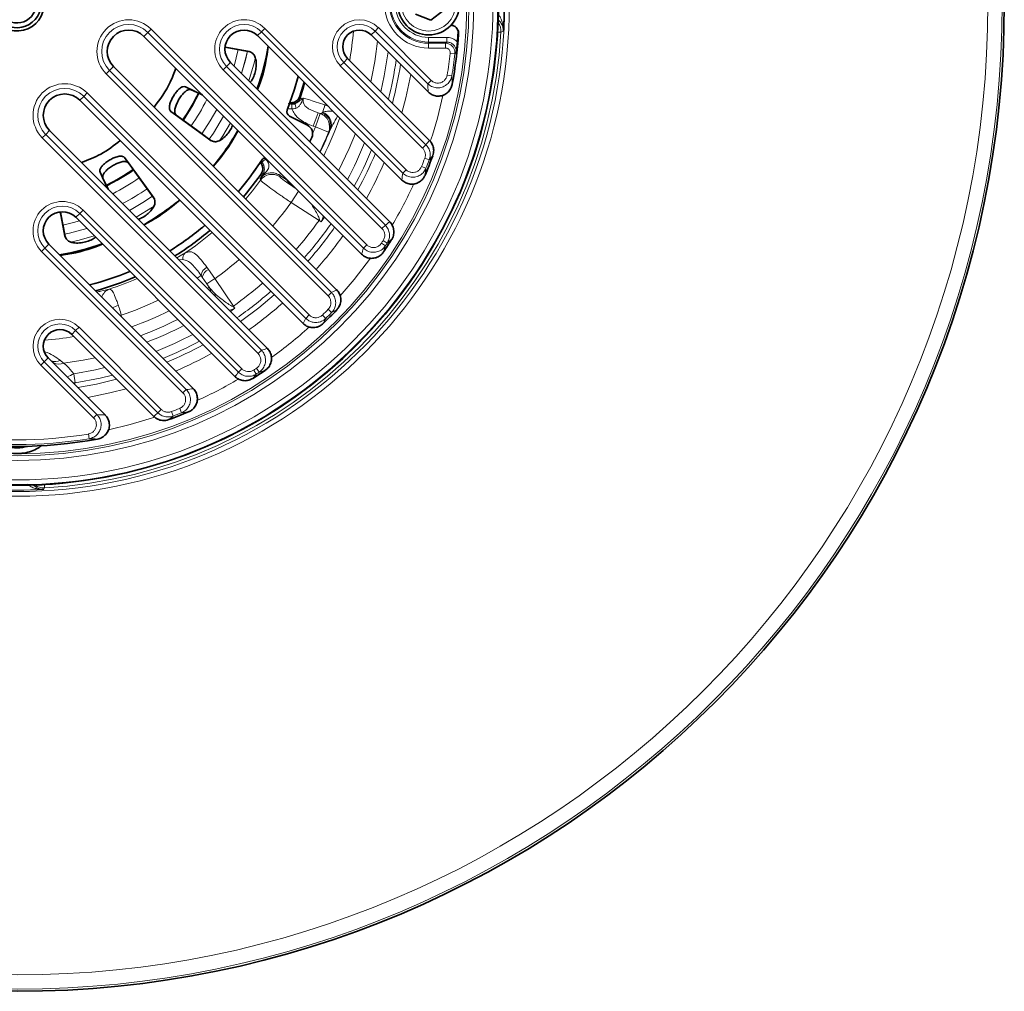
# Model space of a CAD drawing. Units: millimetres. Extents: x 36388 to 42163, y -3953 to 7468.
# Drawn here: x 41160 to 41367, y 5017 to 5221 of the extents above; entities that cross this region are included whole.
import ezdxf

# ---------------------------------------------------------------- set-up
doc = ezdxf.new("R2010")
doc.units = ezdxf.units.MM
doc.header["$MEASUREMENT"] = 0
doc.layers.add('5934.10.02', color=7, linetype='Continuous')

# ---------------------------------------------------------------- blocks, each defined once
blk = doc.blocks.new('1041060-M_003-TOP VIEW')
at = {"layer": '5934.10.02', "linetype": 'Continuous', "lineweight": 35}
for p, q in [((437.23, 237.64), (434.02, 238.94)), ((439.96, 239.77), (437.23, 237.64)), ((441.45, 236.57), (441.44, 236.57)), ((422.65, 188.47), (376.87, 234.25)), ((431.11, 204.06), (400.77, 234.4)), ((436.65, 222.56), (424.66, 234.55)), ((370.51, 227.89), (417.41, 180.98)), ((395.11, 228.74), (428.56, 195.29)), ((419.71, 229.6), (436.92, 212.39)), ((389.13, 221.99), (385.62, 223.64)), ((409.66, 221.65), (410.55, 224.62)), ((441.7, 224.16), (441.71, 224.21)), ((389.18, 221.94), (386.84, 223.04)), ((436.65, 222.56), (436.65, 222.56)), ((363.44, 220.82), (410.34, 173.91)), ((407.51, 217.51), (411.27, 215.59)), ((402.85, 168.67), (357.07, 214.46)), ((391, 212.33), (391.52, 212.16)), ((436.94, 212.37), (436.92, 212.39)), ((437.61, 209.18), (437.63, 209.22)), ((435.99, 205.03), (436, 205.08)), ((431.11, 204.06), (431.11, 204.06)), ((362.58, 196.22), (396.03, 162.77)), ((428.57, 195.28), (428.56, 195.29)), ((387.27, 160.22), (356.92, 190.56)), ((360.28, 192.23), (360.54, 191.75)), ((428.96, 191.53), (428.98, 191.56)), ((422.66, 188.47), (422.65, 188.47)), ((427.26, 188.92), (427.28, 188.96)), ((417.42, 180.98), (417.41, 180.98)), ((417.43, 176.75), (417.45, 176.78)), ((410.35, 173.91), (410.34, 173.91)), ((414.57, 173.9), (414.54, 173.87)), ((361.73, 171.61), (378.94, 154.41)), ((402.86, 168.67), (402.85, 168.67)), ((368.76, 154.68), (356.78, 166.66)), ((402.4, 164.07), (402.37, 164.05)), ((396.04, 162.76), (396.03, 162.77)), ((399.8, 162.37), (399.76, 162.35)), ((387.27, 160.22), (387.27, 160.22)), ((386.29, 155.34), (386.25, 155.32)), ((368.77, 154.67), (368.76, 154.68)), ((378.95, 154.39), (378.94, 154.41)), ((382.15, 153.71), (382.11, 153.7)), ((367.17, 149.62), (367.12, 149.61))]:
    blk.add_line(p, q, dxfattribs=at)
at = {"layer": '5934.10.02', "linetype": 'Continuous', "lineweight": 18}
for p, q in [((426.19, 236.08), (425.49, 235.37)), ((426.19, 236.08), (437.26, 225)), ((441.69, 236.55), (441.7, 236.86)), ((377.7, 235.08), (376.87, 234.25)), ((377.7, 235.08), (378.4, 235.78)), ((423.04, 189.74), (377.7, 235.08)), ((378.4, 235.78), (423.74, 190.44)), ((401.59, 235.23), (400.77, 234.4)), ((402.29, 235.93), (401.59, 235.23)), ((431.29, 205.52), (401.59, 235.23)), ((402.29, 235.93), (432, 206.23)), ((425.49, 235.37), (424.66, 234.55)), ((436.56, 224.3), (425.49, 235.37)), ((436.75, 233.04), (436.75, 234.04)), ((436.75, 234.04), (440.56, 234.04)), ((440.56, 233.04), (440.56, 234.04)), ((443.04, 234.81), (442.95, 234.97)), ((451.95, 235.11), (451.25, 235.15)), ((436.75, 233.04), (436.75, 232.79)), ((440.56, 233.04), (436.75, 233.04)), ((436.75, 231.79), (436.75, 232.79)), ((436.75, 232.79), (440.28, 232.79)), ((440.28, 231.79), (440.28, 232.79)), ((395.88, 227.98), (396.74, 231.47)), ((440.28, 231.79), (436.75, 231.79)), ((441.28, 230.68), (442.27, 230.57)), ((369.68, 227.06), (370.51, 227.89)), ((393.58, 227.22), (394.28, 227.92)), ((394.28, 227.92), (395.11, 228.74)), ((394.28, 227.92), (427.65, 194.56)), ((418.18, 228.07), (418.89, 228.77)), ((435.48, 210.77), (418.18, 228.07)), ((418.89, 228.77), (419.71, 229.6)), ((418.89, 228.77), (436.19, 211.47)), ((369.68, 227.06), (368.98, 226.36)), ((415.63, 179.71), (368.98, 226.36)), ((369.68, 227.06), (416.33, 180.41)), ((426.94, 193.85), (393.58, 227.22)), ((440.64, 226.11), (441.62, 225.94)), ((385.62, 223.64), (386.84, 223.04)), ((437.26, 225), (436.56, 224.3)), ((364.26, 221.64), (363.44, 220.82)), ((364.26, 221.64), (364.96, 222.35)), ((410.91, 174.99), (364.26, 221.64)), ((364.96, 222.35), (411.62, 175.7)), ((409.66, 221.65), (409.8, 221.35)), ((407.96, 220), (407.99, 219)), ((414.96, 219.81), (415.06, 220.11)), ((382.57, 218.48), (383.69, 217.7)), ((412.48, 215.39), (413.51, 218.21)), ((412.94, 215.23), (413.96, 218.04)), ((413.97, 218.05), (413.51, 218.21)), ((413.51, 218.21), (413.96, 218.04)), ((413.96, 218.04), (413.97, 218.05)), ((414.34, 218.17), (414.51, 218.33)), ((412.94, 215.23), (412.48, 215.39)), ((356.25, 213.63), (355.54, 212.93)), ((356.25, 213.63), (357.07, 214.46)), ((356.25, 213.63), (401.59, 168.29)), ((415.71, 214.09), (412.94, 215.23)), ((415.72, 214.09), (415.71, 214.09)), ((416.31, 215.11), (416.06, 214.62)), ((400.88, 167.59), (355.54, 212.93)), ((435.48, 210.77), (436.19, 211.47)), ((372.85, 208.76), (373.63, 207.64)), ((401.72, 207.8), (401.49, 208)), ((401.72, 207.8), (402.48, 208.44)), ((402.23, 208.66), (402.48, 208.44)), ((402.48, 208.44), (402.66, 208.47)), ((435.94, 208.64), (436.87, 208.29)), ((367.69, 205.71), (368.29, 204.48)), ((405.38, 205.09), (405.64, 205.49)), ((405.38, 205.09), (405.44, 204.77)), ((406.99, 204.05), (405.38, 205.09)), ((432, 206.23), (431.29, 205.52)), ((435.26, 206.91), (436.19, 206.53)), ((401.39, 204.01), (401.32, 204.33)), ((406.99, 204.05), (407.02, 204.1)), ((407.03, 203.88), (406.99, 204.05)), ((407.2, 203.93), (406.99, 204.05)), ((407.49, 203.64), (407.03, 203.88)), ((407.86, 199.33), (409.41, 201.72)), ((408.5, 202.62), (408.24, 202.82)), ((408.38, 202.74), (408.24, 202.82)), ((413.72, 195.53), (407.86, 199.33)), ((363.41, 197.04), (362.58, 196.22)), ((363.41, 197.04), (364.11, 197.75)), ((396.77, 163.68), (363.41, 197.04)), ((364.11, 197.75), (397.47, 164.38)), ((413.72, 195.53), (413.74, 195.57)), ((414.19, 195.3), (413.74, 195.57)), ((414.16, 195.26), (413.74, 195.57)), ((414.87, 196.26), (414.16, 195.26)), ((414.19, 195.3), (414.16, 195.26)), ((426.94, 193.85), (427.65, 194.56)), ((356.1, 189.73), (356.92, 190.56)), ((423.04, 189.74), (423.74, 190.44)), ((426.82, 190.77), (427.66, 190.22)), ((427.2, 191.35), (428.04, 190.81)), ((356.1, 189.73), (355.4, 189.03)), ((385.1, 159.33), (355.4, 189.03)), ((356.1, 189.73), (385.8, 160.03)), ((385.06, 187.34), (384.2, 187.32)), ((390.14, 185.72), (390.47, 185.25)), ((390.47, 185.25), (391.81, 183.33)), ((388.08, 183.45), (388.91, 184.01)), ((389.16, 183.66), (388.91, 184.01)), ((390.15, 182.21), (389.16, 183.66)), ((389.16, 183.66), (390.61, 181.51)), ((390.15, 182.21), (391.81, 183.33)), ((390.73, 181.36), (390.15, 182.21)), ((391.81, 183.33), (395.71, 177.55)), ((390.25, 181.27), (390.61, 181.51)), ((390.61, 181.51), (390.73, 181.36)), ((390.73, 181.36), (391.78, 180.19)), ((416.33, 180.41), (415.63, 179.71)), ((396, 177.11), (395.07, 176.46)), ((395.69, 177.53), (395.71, 177.55)), ((416.35, 176.2), (415.64, 176.9)), ((372.14, 175.66), (371.87, 175.61)), ((372.14, 175.66), (372.18, 175.3)), ((410.91, 174.99), (411.62, 175.7)), ((415.13, 174.98), (414.43, 175.69)), ((362.55, 172.44), (361.73, 171.61)), ((362.55, 172.44), (363.26, 173.14)), ((379.85, 155.14), (362.55, 172.44)), ((363.26, 173.14), (380.56, 155.84)), ((401.59, 168.29), (400.88, 167.59)), ((355.95, 165.84), (355.25, 165.14)), ((355.95, 165.84), (356.78, 166.66)), ((355.95, 165.84), (367.02, 154.77)), ((357.92, 165.61), (357.36, 166.1)), ((358.22, 165.23), (357.92, 165.61)), ((359.33, 166.2), (360.02, 165.57)), ((366.32, 154.06), (355.25, 165.14)), ((396.77, 163.68), (397.47, 164.38)), ((400.52, 163.28), (399.97, 164.12)), ((401.11, 163.67), (400.56, 164.5)), ((362.17, 163.34), (362.46, 161.44)), ((362.46, 161.44), (362.26, 161.18)), ((385.8, 160.03), (385.1, 159.33)), ((379.85, 155.14), (380.56, 155.84)), ((383.04, 154.45), (382.68, 155.39)), ((384.79, 155.14), (384.42, 156.07)), ((367.02, 154.77), (366.32, 154.06)), ((365.38, 149.7), (365.22, 150.69)), ((355.97, 140.06), (356.01, 139.37))]:
    blk.add_line(p, q, dxfattribs=at)
at = {"layer": '5934.10.02', "linetype": 'Continuous', "lineweight": 35, "flags": 128}
for points in [[(442.84, 235.67), (442.82, 235.71), (442.74, 235.84)], [(399.28, 230.99), (399.22, 231), (394.34, 231.92), (394.03, 231.98)], [(399.1, 231.04), (397.88, 231.27), (394.04, 232)], [(409.32, 225.84), (408.56, 223.14), (407.03, 218.77)], [(382.57, 218.48), (383.57, 217.75), (387.58, 214.82), (391, 212.33)], [(383.69, 217.7), (384.69, 216.96), (388.7, 214.04), (391.07, 212.31)], [(411.77, 212.09), (411.86, 212.28), (412.18, 212.99)], [(378.99, 200.32), (378.26, 201.33), (375.34, 205.34), (372.85, 208.76)], [(379.09, 200.16), (379.05, 200.21), (376.12, 204.22), (373.63, 207.64)], [(401.67, 208.25), (399.03, 204.44), (396.78, 201.62)], [(367.69, 205.71), (368.21, 204.58), (369.33, 202.19)], [(397.84, 200.56), (398.48, 201.32), (401.52, 205.32)], [(368.29, 204.48), (368.82, 203.36), (369.39, 202.14)], [(359.33, 197.29), (359.5, 196.38), (360.28, 192.23)], [(359.35, 197.29), (359.77, 195.04), (360.32, 192.16)]]:
    blk.add_lwpolyline(points, dxfattribs=at)
at = {"layer": '5934.10.02', "linetype": 'Continuous', "lineweight": 18, "flags": 128}
for points in [[(440.28, 232.79), (440.43, 232.92), (440.56, 233.04)], [(398.64, 231.11), (398.21, 229.24), (397.43, 226.42)], [(397.44, 226.42), (398.22, 229.23), (398.64, 231.11)], [(400.37, 229.92), (400.12, 228.88), (398.97, 224.88)], [(428.24, 230.97), (427.42, 225.96), (426.69, 222.62)], [(442.55, 230.82), (442.43, 230.71), (442.27, 230.57)], [(407.63, 220.27), (408.37, 222.44), (409.35, 225.82)], [(432.98, 226.23), (431.96, 221.34), (431.13, 218.18)], [(409.8, 221.35), (410.34, 223.07), (410.73, 224.43)], [(385.2, 216.6), (387.25, 219.83), (388.54, 222.24)], [(389.08, 213.76), (390.86, 216.49), (392.22, 218.9)], [(390.64, 212.62), (391.54, 213.93), (393.66, 217.47)], [(393.65, 217.47), (391.53, 213.93), (390.64, 212.62)], [(395.08, 216.05), (393.46, 213.35), (392.71, 212.21)], [(412.36, 213.87), (412.47, 214.11), (412.94, 215.23)], [(417.83, 206.02), (420.05, 210.67), (421.34, 213.83)], [(398.3, 200.09), (399.72, 201.81), (401.39, 204.01)], [(378.7, 200.69), (376.69, 199.34), (373.85, 197.68)], [(373.86, 197.67), (376.69, 199.33), (378.7, 200.68)], [(378.97, 198.52), (378.69, 198.33), (375.28, 196.25)], [(359.87, 194.59), (362.08, 195.1), (363.35, 195.45)], [(364.9, 193.9), (361.27, 192.92), (360.22, 192.69)], [(360.22, 192.68), (361.28, 192.91), (364.91, 193.89)], [(366.44, 192.35), (363.27, 191.41), (361.47, 190.97)], [(418.18, 179.7), (421.12, 183.13), (424.56, 187.61)], [(390.9, 180.63), (390.81, 181.08), (390.61, 181.51)], [(391.02, 180.51), (390.93, 180.93), (390.73, 181.36)], [(391.89, 179.64), (391.87, 179.76), (391.78, 180.19)], [(397.2, 174.33), (401.04, 177.2), (404.31, 179.94)], [(360.02, 165.57), (364.1, 166.21), (366.62, 166.72)], [(368.71, 164.63), (366.7, 164.18), (362.17, 163.34)], [(361.94, 161.5), (362.14, 161.47), (362.46, 161.44)], [(370.3, 163.04), (367.68, 162.42), (362.46, 161.44)], [(362.98, 160.47), (366.92, 161.19), (371.15, 162.19)], [(373.14, 160.2), (369.76, 159.32), (365.1, 158.34)], [(369.46, 151.57), (373.99, 152.66), (379.17, 154.22)]]:
    blk.add_lwpolyline(points, dxfattribs=at)
at = {"layer": '5934.10.02', "linetype": 'Continuous', "lineweight": 35}
for centre, radius in [((350.25, 241.07), 207.5), ((436.75, 241.07), 6.5)]:
    blk.add_circle(centre, radius, dxfattribs=at)
at = {"layer": '5934.10.02', "linetype": 'Continuous', "lineweight": 18}
for centre, radius in [((350.25, 241.07), 207.04), ((350.25, 241.07), 204.05), ((350.25, 241.07), 103.47), ((350.25, 241.07), 101.03), ((350.25, 241.07), 100.03), ((350.25, 241.07), 95.97), ((350.25, 241.07), 94.97), ((350.25, 241.07), 94.54), ((436.75, 241.07), 5.7)]:
    blk.add_circle(centre, radius, dxfattribs=at)
for centre, radius, start, end in [((350.25, 241.07), 102.47, 92.7962, 87.2038), ((436.75, 241.07), 9.28, 90, 270), ((436.75, 241.07), 8.28, 90, 270), ((436.75, 241.07), 8.03, 90, 270), ((436.75, 241.07), 7.03, 90, 270), ((350.25, 241.07), 102.34, 356.8076, 3.1924), ((373.69, 231.07), 6.66, 45, 225), ((373.69, 231.07), 5.67, 45, 225), ((397.94, 231.57), 6.16, 45, 225), ((397.94, 231.57), 5.17, 45, 225), ((422.19, 232.07), 5.66, 45, 225), ((422.19, 232.07), 4.67, 45, 225), ((448.95, 235.29), 3, 356.6889, 36.924), ((350.25, 241.07), 101.87, 273.2367, 356.6459), ((350.25, 241.07), 70.91, 350.3228, 355.3637), ((350.25, 241.07), 76.13, 347.5853, 354.0872), ((350.25, 241.07), 91.62, 350.5981, 353.4864), ((350.25, 241.07), 92.61, 350.5981, 353.4864), ((350.25, 241.07), 80.56, 345.5923, 351.5707), ((350.25, 241.07), 81.6, 345.161, 351.0302), ((360.25, 217.64), 6.66, 45, 225), ((360.25, 217.64), 5.67, 45, 225), ((350.25, 241.07), 91.54, 341.7115, 347.8466), ((350.25, 241.07), 44.66, 324.9387, 333.2691), ((409.92, 219.83), 1.2, 163.0507, 214.1885), ((407.9, 221.98), 2, 295.8035, 341.4894), ((411, 221.06), 0.851, 179.3568, 196.8901), ((427.82, 215.08), 13.7, 159.8135, 166.3067), ((412.93, 215.22), 3.01, 337.7871, 69.8065), ((412.94, 215.23), 3.01, 337.7941, 69.8065), ((413.26, 215.46), 2.91, 343.2958, 68.3946), ((413.3, 215.54), 3.04, 351.8287, 66.4902), ((350.25, 241.07), 71.91, 333.6526, 340.5357), ((350.25, 241.07), 70.8, 333.9571, 337.5936), ((350.25, 241.07), 70.92, 333.9236, 338.099), ((350.25, 241.07), 78.64, 332.0071, 338.2177), ((350.25, 241.07), 80.56, 331.5884, 337.6311), ((350.25, 241.07), 81.6, 331.3707, 337.3267), ((350.25, 241.07), 61.03, 319.6994, 326.9475), ((350.25, 241.07), 84.05, 330.8812, 336.6431), ((350.25, 241.07), 91.62, 338.1038, 339.2693), ((350.25, 241.07), 92.61, 338.1038, 339.2693), ((350.25, 241.07), 42.66, 296.1965, 305.0126), ((403.82, 202.24), 3.01, 57.1723, 143.8946), ((364.74, 378.59), 177.13, 281.9835, 282.1363), ((402.5, 204.99), 0.677, 93.6367, 140.7419), ((350.25, 241.07), 44.66, 296.7309, 305.0525), ((350.25, 241.07), 91.54, 329.4741, 335.5397), ((350.25, 241.07), 47.47, 297.8453, 305.1171), ((359.75, 193.39), 6.16, 45, 225), ((350.25, 241.07), 71.14, 319.0303, 324.0727), ((359.75, 193.39), 5.17, 45, 225), ((350.25, 241.07), 78.11, 318.6699, 324.3343), ((350.25, 241.07), 80.56, 318.5583, 325.0076), ((350.25, 241.07), 61.03, 301.7383, 310.3006), ((350.25, 241.07), 63.15, 304.0115, 310.4588), ((350.25, 241.07), 81.6, 318.5128, 324.8786), ((350.25, 241.07), 84.05, 318.4104, 324.5882), ((350.25, 241.07), 91.62, 326.6949, 327.1323), ((350.25, 241.07), 92.61, 326.6949, 327.1323), ((386.55, 187.57), 1.51, 130.1888, 188.8774), ((350.25, 241.07), 71.14, 305.7399, 310.9697), ((350.25, 241.07), 61.03, 284.4722, 292.86), ((391.1, 183.73), 2.21, 115.8623, 172.6991), ((391.47, 183.09), 2.38, 114.7687, 166.107), ((350.25, 241.07), 62.99, 287.9034, 293.5833), ((350.25, 241.07), 78.11, 305.5845, 311.3301), ((370.55, 178.7), 2.61, 111.0774, 163.677), ((350.25, 241.07), 80.56, 304.9924, 311.4417), ((350.25, 241.07), 68.98, 288.5031, 295.5229), ((350.25, 241.07), 84.05, 305.4118, 311.5896), ((374.06, 170.44), 7.7, 109.1593, 119.1008), ((350.25, 241.07), 72, 289.4972, 296.3707), ((136.63, 13.02), 306.88, 32.3203, 32.4176), ((350.25, 241.07), 91.62, 314.4664, 315.5336), ((350.25, 241.07), 92.61, 314.4664, 315.5336), ((359.25, 169.14), 5.66, 45, 225), ((350.25, 241.07), 74.4, 290.3757, 296.9926), ((359.25, 169.14), 4.67, 45, 225), ((350.25, 241.07), 76.13, 290.971, 297.4153), ((350.25, 241.07), 91.54, 305.7922, 312.0786), ((350.25, 241.07), 70.91, 274.6363, 279.6772), ((350.25, 241.07), 78.64, 291.7823, 297.9929), ((350.25, 241.07), 80.56, 292.3689, 298.4116), ((350.25, 241.07), 81.6, 292.6733, 298.6293), ((350.25, 241.07), 84.05, 293.3569, 299.1188), ((358.25, 167.92), 2.03, 243.8791, 301.9472), ((359.02, 167.93), 2.56, 244.7739, 293.1273), ((350.25, 241.07), 91.62, 302.8677, 303.3051), ((350.25, 241.07), 92.61, 302.8677, 303.3051), ((355.03, 176.75), 15.18, 292.1456, 298.0211), ((350.25, 241.07), 91.54, 294.4354, 300.5117), ((350.25, 241.07), 91.62, 290.7307, 291.8962), ((350.25, 241.07), 92.61, 290.7307, 291.8962), ((350.25, 241.07), 92.61, 260.5981, 279.4019), ((350.25, 241.07), 91.62, 260.5981, 279.4019), ((350.25, 241.07), 102.17, 266.8626, 273.1374), ((355.84, 142.36), 3, 232.9586, 273.1947)]:
    blk.add_arc(centre, radius, start, end, dxfattribs=at)
at = {"layer": '5934.10.02', "linetype": 'Continuous', "lineweight": 35}
for centre, radius, start, end in [((350.25, 241.07), 5.69, 68.0097, 21.9903), ((350.25, 241.07), 5, 75, 15), ((350.25, 241.07), 4, 75, 15), ((350.25, 241.07), 101.17, 357.8648, 2.1352), ((350.25, 241.07), 101.17, 354.5432, 357.8648), ((373.69, 231.07), 4.5, 45, 225), ((397.94, 231.57), 4, 45, 225), ((422.19, 232.07), 3.5, 45, 225), ((350.25, 241.07), 93, 349.5539, 356.1386), ((350.25, 241.07), 92.9, 355.0358, 356.2329), ((350.25, 241.07), 53.5, 340.4616, 350.4111), ((350.25, 241.07), 101.17, 275.4568, 354.5432), ((360.25, 217.64), 4.5, 45, 225), ((350.25, 241.07), 42.5, 324.9911, 333.7983), ((407.96, 218.4), 1, 158.5534, 243), ((410.36, 213.81), 2, 335.6053, 63), ((350.25, 241.07), 53.5, 320.3626, 330.1699), ((350.25, 241.07), 93, 337.2279, 339.9425), ((402.51, 207.71), 1, 95.4158, 147.4466), ((350.25, 241.07), 42.5, 296.1959, 304.9999), ((350.25, 241.07), 53.5, 299.8301, 309.6374), ((359.75, 193.39), 4, 45, 225), ((350.25, 241.07), 61, 301.7319, 310.2983), ((350.25, 241.07), 62.5, 302.0559, 310.4114), ((350.25, 241.07), 53.5, 279.5889, 289.5384), ((350.25, 241.07), 93, 325.918, 327.8094), ((350.25, 241.07), 61, 284.4562, 292.849), ((350.25, 241.07), 62.5, 285.2643, 293.4077), ((350.25, 241.07), 93, 313.7561, 316.2439), ((359.25, 169.14), 3.5, 45, 225), ((350.25, 241.07), 93, 302.1906, 304.082), ((350.25, 241.07), 93, 290.0575, 292.7721), ((350.25, 241.07), 93, 259.5539, 280.4461), ((350.25, 155.57), 7.79, 253.7641, 286.2359), ((350.25, 241.07), 101.17, 267.8648, 272.1352), ((350.25, 241.07), 101.17, 272.1352, 275.4568)]:
    blk.add_arc(centre, radius, start, end, dxfattribs=at)
at = {"layer": '5934.10.02', "linetype": 'Continuous', "lineweight": 18}
for centre, major_axis, start_param, end_param in [((319.9, 210.72), (85.01, 85.01), 5.570084, 5.585055), ((372.8, 263.62), (61.5, 61.5), 4.803921, 4.817404), ((321.39, 212.21), (80.52, 80.52), 5.394831, 5.408111), ((374.38, 265.2), (66.26, 66.26), 4.580923, 4.593477), ((322.88, 213.7), (76.03, 76.03), 5.224713, 5.237212), ((375.96, 266.78), (71.01, 71.01), 4.382654, 4.394913), ((324.55, 215.37), (71.01, 71.01), 5.029865, 5.042123), ((377.62, 268.44), (76.03, 76.03), 4.187566, 4.200064), ((326.13, 216.95), (66.26, 66.26), 4.831301, 4.843855), ((379.12, 269.93), (80.52, 80.52), 4.016667, 4.029947), ((380.61, 271.43), (85.01, 85.01), 3.839723, 3.854693), ((327.71, 218.53), (61.5, 61.5), 4.607374, 4.620857)]:
    blk.add_ellipse(centre, major_axis=major_axis, ratio=0.943192, start_param=start_param, end_param=end_param, dxfattribs=at)
for points, knots in [([(451.29, 238.91), (451.41, 238.79), (451.52, 238.66), (451.71, 238.39), (451.8, 238.25), (452.02, 237.82), (452.14, 237.52), (452.31, 236.91), (452.37, 236.61), (452.44, 235.99), (452.45, 235.68), (452.44, 235.37)], [0, 0, 0, 0, 0.125, 0.125, 0.25, 0.25, 0.5, 0.5, 0.75, 0.75, 1, 1, 1, 1]), ([(452.44, 235.37), (452.44, 235.38), (452.44, 235.67), (452.35, 236.29), (452, 237.1), (451.53, 237.55), (451.36, 237.71)], [0, 0, 0, 0, 0.003257, 0.374367, 0.771443, 1, 1, 1, 1]), ([(440.56, 234.04), (440.9, 234), (441.57, 233.94), (442.33, 233.51), (442.68, 233.15), (442.8, 233.03)], [0, 0, 0, 0, 0.399925, 0.799864, 1, 1, 1, 1]), ([(452.44, 235.37), (452.43, 235.37), (452.43, 235.37), (452.43, 235.37), (452.41, 235.36), (452.4, 235.35), (452.38, 235.34), (452.24, 235.27), (452.09, 235.19), (451.95, 235.11)], [-0.00144887, -0.00144887, -0.00144887, -0.00144887, -0.00126036, -0.00126036, -0.00126036, 0, 0, 0, 0.0121148, 0.0121148, 0.0121148, 0.0121148]), ([(440.28, 232.79), (440.51, 232.77), (440.95, 232.73), (441.55, 232.38), (442.01, 231.88), (442.28, 231.24), (442.27, 230.79), (442.27, 230.57)], [0, 0, 0, 0, 0.198899, 0.399032, 0.599282, 0.799673, 1, 1, 1, 1]), ([(442.55, 230.82), (442.55, 231.04), (442.56, 231.49), (442.29, 232.12), (441.84, 232.63), (441.24, 232.97), (440.79, 233.02), (440.56, 233.04)], [0, 0, 0, 0, 0.1975662, 0.3980113, 0.5985107, 0.799211, 1, 1, 1, 1]), ([(441.28, 230.68), (441.28, 230.79), (441.28, 231.02), (441.15, 231.34), (440.92, 231.59), (440.62, 231.76), (440.4, 231.78), (440.28, 231.79)], [0, 0, 0, 0, 0.200366, 0.400739, 0.600947, 0.801062, 1, 1, 1, 1]), ([(441.62, 225.94), (441.59, 225.77), (441.47, 225.27), (441.05, 224.52), (440.29, 223.84), (439.35, 223.45), (438.34, 223.39), (437.34, 223.66), (436.82, 224.09), (436.56, 224.3)], [0, 0, 0, 0, 0.0809729, 0.2346709, 0.3871776, 0.5393964, 0.6923677, 0.8463562, 1, 1, 1, 1]), ([(437.26, 225), (437.44, 224.86), (437.78, 224.57), (438.45, 224.39), (439.13, 224.43), (439.75, 224.7), (440.25, 225.15), (440.54, 225.65), (440.61, 225.99), (440.64, 226.11)], [0, 0, 0, 0, 0.1537, 0.30745, 0.460071, 0.612056, 0.764617, 0.918711, 1, 1, 1, 1]), ([(441.62, 225.94), (441.64, 225.67), (441.67, 225.08), (441.69, 224.49), (441.7, 224.16)], [0, 0, 0, 0, 0.4496901, 1, 1, 1, 1]), ([(407.21, 220.12), (407.3, 220.09), (407.54, 220.01), (407.79, 220), (407.96, 220)], [0, 0, 0, 0, 0.355104, 1, 1, 1, 1]), ([(408.77, 220.18), (408.86, 220.22), (409.22, 220.4), (409.66, 220.76), (409.98, 220.96), (410.15, 221.07)], [0, 0, 0, 0, 0.13826, 0.551589, 1, 1, 1, 1]), ([(410.19, 220.81), (410.07, 220.52), (409.87, 220.05), (409.52, 219.57), (409.22, 219.3), (409.03, 219.2), (408.93, 219.15)], [0, 0, 0, 0, 0.455139, 0.726222, 0.855341, 1, 1, 1, 1]), ([(409.8, 221.35), (409.81, 221.32), (409.84, 221.26), (410.03, 221.14), (410.15, 221.07)], [0, 0, 0, 0, 0.350548, 1, 1, 1, 1]), ([(410.15, 221.07), (410.19, 221.11), (410.27, 221.18), (410.37, 221.25), (410.42, 221.28), (410.42, 221.28), (410.43, 221.29)], [0, 0, 0, 0, 0.4871581, 0.9071159, 0.9806972, 1, 1, 1, 1]), ([(410.43, 221.29), (410.43, 221.28), (410.42, 221.28), (410.42, 221.27), (410.41, 221.27), (410.4, 221.25), (410.38, 221.22), (410.34, 221.15), (410.27, 221.01), (410.22, 220.89), (410.19, 220.81)], [0, 0, 0, 0, 0.015165, 0.019985, 0.038763, 0.071587, 0.133703, 0.255969, 0.524458, 1, 1, 1, 1]), ([(410.43, 221.29), (410.4, 221.17), (410.31, 220.86), (410.35, 220.5), (410.48, 220.08), (410.63, 219.82), (410.99, 219.39), (411.85, 218.76), (412.82, 218.43), (413.51, 218.21)], [0, 0, 0, 0, 0.072787, 0.191719, 0.205229, 0.340657, 0.364102, 0.551798, 1, 1, 1, 1]), ([(410.43, 221.29), (410.77, 221.19), (411.46, 220.98), (413.09, 220.46), (414.34, 220.03), (414.96, 219.81)], [0, 0, 0, 0, 0.3327268, 0.6663788, 1, 1, 1, 1]), ([(414.96, 219.81), (415.16, 219.74), (415.37, 219.66), (415.56, 219.59), (415.58, 219.59)], [0, 0, 0, 0, 0.912557, 1, 1, 1, 1]), ([(407.99, 219), (407.74, 219), (407.45, 219), (407.18, 219.09), (407.14, 219.1)], [0, 0, 0, 0, 0.8591463, 1, 1, 1, 1]), ([(408.93, 219.15), (408.83, 219.12), (408.54, 219), (408.21, 219), (407.99, 219)], [0, 0, 0, 0, 0.319996, 1, 1, 1, 1]), ([(412.48, 215.39), (412.02, 215.57), (411.09, 215.92), (409.71, 216.71), (408.6, 217.76), (408.16, 218.65), (407.99, 219)], [0, 0, 0, 0, 0.2488776, 0.5016981, 0.8030293, 1, 1, 1, 1]), ([(413.97, 218.05), (414, 218.04), (414.13, 218.02), (414.25, 218.1), (414.34, 218.17)], [0, 0, 0, 0, 0.230321, 1, 1, 1, 1]), ([(414.51, 218.33), (414.67, 218.37), (415.12, 218.49), (415.97, 218.53), (416.46, 218.49), (416.69, 218.47)], [0, 0, 0, 0, 0.219346, 0.641638, 1, 1, 1, 1]), ([(417.65, 217.55), (417.48, 217.24), (417.13, 216.64), (416.68, 215.79), (416.42, 215.31), (416.31, 215.11)], [0, 0, 0, 0, 0.369263, 0.734128, 1, 1, 1, 1]), ([(416.06, 214.62), (415.94, 214.41), (415.79, 214.14), (415.73, 214.1), (415.72, 214.09)], [0, 0, 0, 0, 0.783061, 1, 1, 1, 1]), ([(436.19, 211.47), (436.28, 211.37), (436.59, 211.03), (436.97, 210.3), (437.14, 209.27), (436.96, 208.62), (436.87, 208.29)], [0, 0, 0, 0, 0.115313, 0.409737, 0.705037, 1, 1, 1, 1]), ([(435.94, 208.64), (436, 208.86), (436.12, 209.3), (436, 209.98), (435.76, 210.47), (435.54, 210.7), (435.48, 210.77)], [0, 0, 0, 0, 0.295292, 0.590629, 0.88482, 1, 1, 1, 1]), ([(437.63, 209.22), (437.49, 209.05), (437.24, 208.74), (436.99, 208.43), (436.87, 208.29)], [0, 0, 0, 0, 0.540202, 1, 1, 1, 1]), ([(401.98, 205.42), (402.07, 205.62), (402.21, 205.94), (402.24, 206.55), (402.15, 206.98), (402.02, 207.35), (401.88, 207.59), (401.75, 207.76), (401.72, 207.8)], [0, 0, 0, 0, 0.368095, 0.597818, 0.759165, 0.810351, 0.95935, 1, 1, 1, 1]), ([(402.48, 208.44), (402.63, 208.28), (402.8, 208.1), (403.02, 207.71), (403.11, 207.43), (403.17, 206.96), (403.07, 206.33), (402.69, 205.92), (402.46, 205.67)], [0, 0, 0, 0, 0.1707267, 0.2115505, 0.3727395, 0.4253177, 0.6394237, 1, 1, 1, 1]), ([(402.46, 205.67), (402.26, 205.46), (401.95, 205.16), (401.62, 204.75), (401.46, 204.53), (401.37, 204.4), (401.34, 204.35), (401.32, 204.33), (401.32, 204.33)], [0, 0, 0, 0, 0.48503, 0.737612, 0.895327, 0.956608, 0.994861, 1, 1, 1, 1]), ([(405.38, 205.09), (405.08, 205.25), (404.48, 205.56), (403.45, 205.62), (402.46, 205.35), (401.75, 204.86), (401.43, 204.47), (401.32, 204.33)], [0, 0, 0, 0, 0.221794, 0.443173, 0.664148, 0.885289, 1, 1, 1, 1]), ([(401.32, 204.33), (401.32, 204.33), (401.37, 204.42), (401.48, 204.59), (401.69, 204.94), (401.86, 205.23), (401.98, 205.42)], [0, 0, 0, 0, 0.006015, 0.255308, 0.504442, 1, 1, 1, 1]), ([(436.19, 206.53), (436.05, 206.27), (435.77, 205.71), (435.02, 205.06), (434.09, 204.67), (433.07, 204.62), (432.08, 204.88), (431.55, 205.31), (431.29, 205.52)], [0, 0, 0, 0, 0.1494015, 0.3197083, 0.4893734, 0.6592178, 0.829709, 1, 1, 1, 1]), ([(432, 206.23), (432.17, 206.08), (432.52, 205.8), (433.18, 205.62), (433.86, 205.66), (434.48, 205.92), (434.98, 206.35), (435.17, 206.73), (435.26, 206.91)], [0, 0, 0, 0, 0.170222, 0.340475, 0.510086, 0.679693, 0.850209, 1, 1, 1, 1]), ([(436.19, 206.53), (436.16, 206.31), (436.09, 205.8), (436.02, 205.31), (435.99, 205.03)], [0, 0, 0, 0, 0.451555, 1, 1, 1, 1]), ([(402.04, 203.45), (401.83, 203.61), (401.48, 203.89), (401.41, 203.98), (401.39, 204.01)], [0, 0, 0, 0, 0.590993, 1, 1, 1, 1]), ([(405.44, 204.77), (405.46, 204.74), (405.51, 204.66), (405.94, 204.29), (406.85, 203.62), (407.89, 202.9), (408.61, 202.42), (408.87, 202.25)], [0, 0, 0, 0, 0.125904, 0.3718626, 0.6179848, 0.8644705, 1, 1, 1, 1]), ([(408.24, 202.82), (407.86, 203.12), (407.19, 203.64), (407.08, 203.81), (407.03, 203.88)], [0, 0, 0, 0, 0.571455, 1, 1, 1, 1]), ([(407.86, 199.33), (407.11, 199.84), (406.07, 200.55), (405.14, 201.2), (404.87, 201.39)], [0, 0, 0, 0, 0.715094, 1, 1, 1, 1]), ([(413.74, 195.57), (413.76, 195.6), (413.79, 195.69), (413.74, 196.08), (413.2, 197.18), (412.56, 198.25), (412.08, 199.01), (412.03, 199.1)], [0, 0, 0, 0, 0.027296, 0.070461, 0.282165, 0.922751, 1, 1, 1, 1]), ([(414.16, 195.26), (414.1, 195.3), (413.95, 195.39), (413.8, 195.48), (413.72, 195.53)], [0, 0, 0, 0, 0.432996, 1, 1, 1, 1]), ([(414.58, 196.55), (414.54, 196.28), (414.48, 195.84), (414.27, 195.45), (414.19, 195.3)], [0, 0, 0, 0, 0.614907, 1, 1, 1, 1]), ([(427.65, 194.56), (427.86, 194.29), (428.3, 193.76), (428.56, 192.75), (428.51, 191.72), (428.2, 191.11), (428.04, 190.81)], [0, 0, 0, 0, 0.252179, 0.501051, 0.750669, 1, 1, 1, 1]), ([(427.2, 191.35), (427.31, 191.55), (427.52, 191.96), (427.55, 192.65), (427.38, 193.32), (427.09, 193.68), (426.94, 193.85)], [0, 0, 0, 0, 0.2496608, 0.4993601, 0.7480828, 1, 1, 1, 1]), ([(423.74, 190.44), (423.91, 190.3), (424.26, 190.01), (424.92, 189.84), (425.6, 189.87), (426.23, 190.14), (426.62, 190.48), (426.79, 190.72), (426.82, 190.77)], [0, 0, 0, 0, 0.189105, 0.378227, 0.567058, 0.756313, 0.946675, 1, 1, 1, 1]), ([(428.98, 191.56), (428.81, 191.43), (428.5, 191.17), (428.19, 190.92), (428.04, 190.81)], [0, 0, 0, 0, 0.540221, 1, 1, 1, 1]), ([(383.82, 187.71), (383.93, 187.77), (384.57, 188.12), (385.12, 188.45), (385.58, 188.72)], [0, 0, 0, 0, 0.167968, 1, 1, 1, 1]), ([(385.58, 188.72), (385.92, 188.86), (386.64, 189.14), (387.69, 188.58), (388.87, 187.42), (389.72, 186.28), (390.14, 185.72)], [0, 0, 0, 0, 0.243531, 0.499777, 0.756257, 1, 1, 1, 1]), ([(427.66, 190.22), (427.6, 190.14), (427.36, 189.79), (426.77, 189.28), (425.83, 188.88), (424.81, 188.83), (423.82, 189.1), (423.3, 189.52), (423.04, 189.74)], [0, 0, 0, 0, 0.0532018, 0.2432489, 0.4324339, 0.6214035, 0.8107494, 1, 1, 1, 1]), ([(427.66, 190.22), (427.6, 190.02), (427.46, 189.59), (427.33, 189.16), (427.26, 188.92)], [0, 0, 0, 0, 0.452505, 1, 1, 1, 1]), ([(388.91, 184.01), (388.6, 184.45), (387.96, 185.34), (386.99, 186.41), (386.03, 187.16), (385.38, 187.28), (385.06, 187.34)], [0, 0, 0, 0, 0.2392465, 0.4922967, 0.7489226, 1, 1, 1, 1]), ([(366.97, 180.51), (367.26, 180.58), (368.34, 180.83), (369.08, 181.01), (369.62, 181.13)], [0, 0, 0, 0, 0.271357, 1, 1, 1, 1]), ([(369.62, 181.13), (369.78, 181.1), (370.1, 181.02), (370.6, 180.15), (371.09, 178.97), (371.41, 178.07), (371.53, 177.72)], [0, 0, 0, 0, 0.2674269, 0.5475194, 0.8236818, 1, 1, 1, 1]), ([(391.78, 180.19), (392.21, 179.84), (393.21, 179.02), (394.44, 178.09), (395.31, 177.59), (395.54, 177.51), (395.65, 177.51), (395.68, 177.53), (395.69, 177.53)], [0, 0, 0, 0, 0.363724, 0.848795, 0.933902, 0.97996, 0.992481, 1, 1, 1, 1]), ([(416.33, 180.41), (416.47, 180.26), (416.83, 179.85), (417.18, 179.02), (417.25, 178), (416.99, 176.99), (416.56, 176.46), (416.35, 176.2)], [0, 0, 0, 0, 0.133133, 0.348763, 0.565466, 0.782868, 1, 1, 1, 1]), ([(415.64, 176.9), (415.78, 177.07), (416.06, 177.43), (416.24, 178.1), (416.19, 178.78), (415.96, 179.34), (415.72, 179.61), (415.63, 179.71)], [0, 0, 0, 0, 0.217474, 0.434985, 0.651576, 0.866986, 1, 1, 1, 1]), ([(371.53, 177.72), (371.6, 177.5), (371.83, 176.84), (372.02, 176.13), (372.14, 175.66)], [0, 0, 0, 0, 0.334433, 1, 1, 1, 1]), ([(395.97, 177.09), (395.91, 177.05), (395.73, 176.95), (395.36, 176.83), (395.03, 176.75), (394.82, 176.74), (394.79, 176.74)], [0, 0, 0, 0, 0.1833601, 0.4927992, 0.9221774, 1, 1, 1, 1]), ([(395.69, 177.53), (395.72, 177.5), (395.75, 177.45), (395.79, 177.4), (395.81, 177.37), (395.82, 177.36), (395.84, 177.33), (395.88, 177.27), (395.94, 177.19), (395.98, 177.13), (395.99, 177.11), (396, 177.11)], [0, 0, 0, 0, 0.242258, 0.333415, 0.378992, 0.424569, 0.447358, 0.538514, 0.903314, 0.973407, 1, 1, 1, 1]), ([(395.71, 177.55), (395.76, 177.47), (395.85, 177.32), (395.95, 177.18), (396, 177.11)], [0, 0, 0, 0, 0.524486, 1, 1, 1, 1]), ([(396, 177.11), (395.99, 177.1), (395.98, 177.1), (395.97, 177.09), (395.97, 177.09)], [0, 0, 0, 0, 0.990214, 1, 1, 1, 1]), ([(417.45, 176.78), (417.26, 176.68), (416.89, 176.48), (416.52, 176.29), (416.35, 176.2)], [0, 0, 0, 0, 0.539958, 1, 1, 1, 1]), ([(415.13, 174.98), (414.99, 174.85), (414.59, 174.5), (413.77, 174.15), (412.75, 174.07), (411.8, 174.33), (411.21, 174.71), (410.96, 174.95), (410.91, 174.99)], [0, 0, 0, 0, 0.12275, 0.339857, 0.556958, 0.772945, 0.961514, 1, 1, 1, 1]), ([(411.62, 175.7), (411.8, 175.55), (412.16, 175.25), (412.84, 175.08), (413.52, 175.14), (414.07, 175.37), (414.33, 175.61), (414.43, 175.69)], [0, 0, 0, 0, 0.226447, 0.442352, 0.659538, 0.876971, 1, 1, 1, 1]), ([(414.54, 173.87), (414.65, 174.07), (414.85, 174.44), (415.04, 174.81), (415.13, 174.98)], [0, 0, 0, 0, 0.539958, 1, 1, 1, 1]), ([(355.97, 168.01), (356.02, 168), (356.74, 167.79), (357.85, 167.15), (358.84, 166.52), (359.33, 166.2)], [0, 0, 0, 0, 0.031393, 0.515339, 1, 1, 1, 1]), ([(401.59, 168.29), (401.71, 168.15), (402.06, 167.76), (402.41, 166.96), (402.51, 165.94), (402.26, 164.96), (401.76, 164.17), (401.3, 163.82), (401.11, 163.67)], [0, 0, 0, 0, 0.106192, 0.29532, 0.484356, 0.673273, 0.862798, 1, 1, 1, 1]), ([(400.56, 164.5), (400.69, 164.6), (401, 164.84), (401.33, 165.36), (401.5, 166.02), (401.44, 166.7), (401.2, 167.23), (400.97, 167.49), (400.88, 167.59)], [0, 0, 0, 0, 0.137492, 0.327226, 0.51611, 0.70495, 0.893868, 1, 1, 1, 1]), ([(360.02, 165.57), (360.07, 165.54), (360.28, 165.4), (360.66, 165.08), (361.15, 164.56), (361.64, 163.96), (361.99, 163.55), (362.17, 163.34)], [0, 0, 0, 0, 0.058053, 0.291669, 0.530847, 0.762626, 1, 1, 1, 1]), ([(400.52, 163.28), (400.35, 163.19), (399.89, 162.93), (399.03, 162.75), (398.01, 162.88), (397.25, 163.25), (396.88, 163.58), (396.77, 163.68)], [0, 0, 0, 0, 0.139527, 0.3887, 0.637861, 0.885845, 1, 1, 1, 1]), ([(397.47, 164.38), (397.55, 164.31), (397.79, 164.09), (398.3, 163.85), (398.98, 163.76), (399.56, 163.89), (399.86, 164.06), (399.97, 164.12)], [0, 0, 0, 0, 0.1140365, 0.3617917, 0.6108942, 0.8602631, 1, 1, 1, 1]), ([(401.11, 163.67), (401.3, 163.73), (401.74, 163.86), (402.17, 164), (402.4, 164.07)], [0, 0, 0, 0, 0.452505, 1, 1, 1, 1]), ([(399.76, 162.35), (399.9, 162.51), (400.15, 162.83), (400.4, 163.14), (400.52, 163.28)], [0, 0, 0, 0, 0.540221, 1, 1, 1, 1]), ([(385.8, 160.03), (385.92, 159.9), (386.27, 159.51), (386.62, 158.71), (386.72, 157.7), (386.48, 156.71), (385.93, 155.86), (385.3, 155.36), (384.89, 155.18), (384.79, 155.14)], [0, 0, 0, 0, 0.092902, 0.263137, 0.433266, 0.602843, 0.772702, 0.94355, 1, 1, 1, 1]), ([(384.42, 156.07), (384.49, 156.1), (384.76, 156.22), (385.18, 156.55), (385.55, 157.12), (385.71, 157.78), (385.65, 158.45), (385.41, 158.98), (385.18, 159.24), (385.1, 159.33)], [0, 0, 0, 0, 0.056614, 0.227818, 0.397759, 0.56718, 0.73705, 0.907105, 1, 1, 1, 1]), ([(380.56, 155.84), (380.7, 155.72), (381.02, 155.45), (381.65, 155.25), (382.23, 155.25), (382.57, 155.35), (382.68, 155.39)], [0, 0, 0, 0, 0.249651, 0.544466, 0.839608, 1, 1, 1, 1]), ([(384.79, 155.14), (385.02, 155.17), (385.52, 155.23), (386.02, 155.3), (386.29, 155.34)], [0, 0, 0, 0, 0.451555, 1, 1, 1, 1]), ([(365.22, 150.69), (365.44, 150.75), (365.88, 150.86), (366.42, 151.3), (366.78, 151.86), (366.94, 152.53), (366.87, 153.2), (366.63, 153.73), (366.4, 153.98), (366.32, 154.06)], [0, 0, 0, 0, 0.155735, 0.309004, 0.46114, 0.613286, 0.766592, 0.920248, 1, 1, 1, 1]), ([(367.02, 154.77), (367.14, 154.64), (367.48, 154.26), (367.84, 153.47), (367.95, 152.46), (367.71, 151.47), (367.16, 150.62), (366.37, 149.97), (365.71, 149.79), (365.38, 149.7)], [0, 0, 0, 0, 0.07968, 0.233448, 0.387078, 0.539542, 0.691779, 0.844815, 1, 1, 1, 1]), ([(383.04, 154.45), (382.86, 154.4), (382.36, 154.24), (381.49, 154.25), (380.55, 154.55), (380.07, 154.95), (379.85, 155.14)], [0, 0, 0, 0, 0.160182, 0.455147, 0.750083, 1, 1, 1, 1]), ([(382.11, 153.7), (382.28, 153.83), (382.59, 154.08), (382.89, 154.34), (383.04, 154.45)], [0, 0, 0, 0, 0.540202, 1, 1, 1, 1]), ([(365.38, 149.7), (365.65, 149.69), (366.25, 149.66), (366.84, 149.64), (367.17, 149.62)], [0, 0, 0, 0, 0.4496901, 1, 1, 1, 1]), ([(352.37, 140.14), (352.62, 139.91), (352.89, 139.74), (353.45, 139.45), (353.75, 139.34), (354.34, 139.18), (354.64, 139.12), (355.09, 139.07), (355.24, 139.06), (355.54, 139.05), (355.7, 139.05), (355.85, 139.06)], [0, 0, 0, 0, 0.25, 0.25, 0.5, 0.5, 0.75, 0.75, 0.875, 0.875, 1, 1, 1, 1]), ([(353.65, 139.97), (353.67, 139.95), (353.72, 139.88), (354.05, 139.61), (354.75, 139.17), (355.45, 139.05), (355.84, 139.06), (355.85, 139.06)], [0, 0, 0, 0, 0.028527, 0.078085, 0.466364, 0.996492, 1, 1, 1, 1]), ([(356.01, 139.37), (355.96, 139.28), (355.92, 139.2), (355.87, 139.11), (355.86, 139.09), (355.85, 139.08), (355.85, 139.06)], [0, 0, 0, 0, 0.007110539, 0.007110539, 0.007110539, 0.008559389, 0.008559389, 0.008559389, 0.008559389])]:
    blk.add_open_spline(points, degree=3, knots=knots, dxfattribs=at)
at = {"layer": '5934.10.02', "linetype": 'Continuous', "lineweight": 35}
for points, knots in [([(442.95, 234.97), (442.94, 235.14), (442.93, 235.48), (442.7, 235.95), (442.34, 236.31), (441.9, 236.53), (441.59, 236.56), (441.45, 236.57)], [0, 0, 0, 0, 0.206202, 0.412397, 0.618731, 0.825022, 1, 1, 1, 1]), ([(442.83, 235.66), (442.87, 235.59), (442.98, 235.43), (443.05, 235.12), (443.04, 234.9), (443.04, 234.81)], [0, 0, 0, 0, 0.3019, 0.720913, 1, 1, 1, 1]), ([(400.78, 223.08), (400.78, 223.08), (401.71, 225.23), (402.51, 228.29), (402.93, 231.37), (403.03, 232.13)], [0, 0, 0, 0, 0.002156, 0.751957, 1, 1, 1, 1]), ([(442.8, 233.03), (442.78, 232.79), (442.7, 231.98), (442.61, 231.29), (442.55, 230.82), (442.55, 230.82)], [0, 0, 0, 0, 0.297217, 0.996318, 1, 1, 1, 1]), ([(399.58, 230.78), (399.56, 230.8), (399.52, 230.83), (399.48, 230.87), (399.44, 230.89), (399.41, 230.92), (399.37, 230.94), (399.34, 230.96), (399.3, 230.98), (399.22, 231.01), (399.15, 231.03), (399.1, 231.04)], [0, 0, 0, 0, 0.149768, 0.22464, 0.299513, 0.374386, 0.449259, 0.524132, 0.599004, 0.673877, 1, 1, 1, 1]), ([(399.26, 224.59), (399.41, 224.8), (399.78, 225.29), (400.21, 226.38), (400.48, 227.56), (400.53, 228.65), (400.4, 229.63), (400.08, 230.41), (399.74, 230.66), (399.58, 230.78)], [0, 0, 0, 0, 0.108587, 0.262588, 0.398741, 0.532709, 0.676609, 0.838854, 1, 1, 1, 1]), ([(383.58, 227.55), (383.22, 226.55), (382.16, 223.59), (380.29, 221.04), (379.04, 219.35)], [0, 0, 0, 0, 0.336538, 1, 1, 1, 1]), ([(385.62, 223.64), (385.45, 223.67), (385.12, 223.75), (384.47, 223.39), (383.81, 222.75), (383.22, 221.94), (382.74, 221.08), (382.4, 220.24), (382.23, 219.49), (382.25, 218.84), (382.46, 218.6), (382.57, 218.48)], [0, 0, 0, 0, 0.124871, 0.248805, 0.363358, 0.46924, 0.569804, 0.669209, 0.77098, 0.877841, 1, 1, 1, 1]), ([(441.7, 224.16), (441.67, 224.01), (441.55, 223.53), (441.13, 222.78), (440.37, 222.1), (439.43, 221.71), (438.43, 221.65), (437.43, 221.92), (436.91, 222.34), (436.65, 222.56)], [0, 0, 0, 0, 0.0738302, 0.2306554, 0.3851145, 0.5381629, 0.6913581, 0.8457063, 1, 1, 1, 1]), ([(386.84, 223.04), (386.68, 223.07), (386.36, 223.14), (385.73, 222.79), (385.07, 222.17), (384.46, 221.35), (383.94, 220.45), (383.56, 219.55), (383.36, 218.74), (383.37, 218.06), (383.58, 217.82), (383.69, 217.7)], [0, 0, 0, 0, 0.118873, 0.237031, 0.349153, 0.456686, 0.561841, 0.666809, 0.772356, 0.879812, 1, 1, 1, 1]), ([(407.52, 220.31), (407.59, 220.29), (407.88, 220.23), (408.41, 220.35), (409.01, 220.66), (409.44, 221.13), (409.59, 221.49), (409.66, 221.65)], [0, 0, 0, 0, 0.081744, 0.326507, 0.570878, 0.815067, 1, 1, 1, 1]), ([(407.96, 220), (408.15, 220.02), (408.44, 220.05), (408.69, 220.15), (408.77, 220.18)], [0, 0, 0, 0, 0.66827, 1, 1, 1, 1]), ([(391.52, 212.16), (391.75, 212.12), (392.22, 212.05), (393.19, 212.49), (394.19, 213.34), (394.97, 214.4), (395.41, 215.19), (395.53, 215.56), (395.54, 215.59)], [0, 0, 0, 0, 0.208626, 0.436354, 0.646118, 0.826159, 0.985362, 1, 1, 1, 1]), ([(391.48, 206.92), (392.5, 208.13), (394.48, 210.47), (395.97, 213.15), (396.69, 214.44)], [0, 0, 0, 0, 0.517106, 1, 1, 1, 1]), ([(371.92, 212.34), (370.61, 211.32), (368.12, 209.4), (365.18, 208.28), (363.79, 207.74)], [0, 0, 0, 0, 0.525209, 1, 1, 1, 1]), ([(436.94, 212.37), (437.1, 212.17), (437.49, 211.72), (437.81, 210.82), (437.83, 209.92), (437.68, 209.41), (437.63, 209.22)], [0, 0, 0, 0, 0.2294258, 0.527122, 0.8228737, 1, 1, 1, 1]), ([(372.85, 208.76), (372.72, 208.87), (372.46, 209.09), (371.72, 209.09), (370.83, 208.85), (369.92, 208.43), (369.09, 207.91), (368.39, 207.33), (367.88, 206.75), (367.58, 206.17), (367.65, 205.87), (367.69, 205.71)], [0, 0, 0, 0, 0.124873, 0.248808, 0.363359, 0.469232, 0.569793, 0.669205, 0.770986, 0.877847, 1, 1, 1, 1]), ([(373.63, 207.64), (373.5, 207.75), (373.26, 207.96), (372.53, 207.96), (371.66, 207.73), (370.72, 207.31), (369.83, 206.77), (369.07, 206.17), (368.51, 205.55), (368.19, 204.95), (368.26, 204.64), (368.29, 204.48)], [0, 0, 0, 0, 0.118887, 0.23706, 0.349183, 0.456684, 0.561819, 0.66681, 0.77239, 0.879844, 1, 1, 1, 1]), ([(401.52, 205.32), (401.63, 205.52), (401.85, 205.91), (401.91, 206.6), (401.75, 207.25), (401.5, 207.69), (401.31, 207.85), (401.29, 207.87)], [0, 0, 0, 0, 0.242039, 0.484096, 0.725765, 0.967254, 1, 1, 1, 1]), ([(435.99, 205.03), (435.96, 204.97), (435.84, 204.72), (435.5, 204.19), (434.83, 203.6), (433.89, 203.21), (432.88, 203.15), (431.89, 203.42), (431.37, 203.84), (431.11, 204.06)], [0, 0, 0, 0, 0.035446, 0.144842, 0.317523, 0.488439, 0.658667, 0.829346, 1, 1, 1, 1]), ([(375.73, 195.8), (376.03, 195.93), (376.69, 196.19), (377.61, 196.85), (378.4, 197.6), (378.97, 198.41), (379.27, 199.2), (379.2, 199.6), (379.17, 199.81)], [0, 0, 0, 0, 0.139952, 0.298717, 0.454987, 0.62283, 0.812056, 1, 1, 1, 1]), ([(376.88, 194.64), (377.74, 195.1), (380.45, 196.54), (382.82, 198.48), (384.45, 199.81)], [0, 0, 0, 0, 0.31725, 1, 1, 1, 1]), ([(379.17, 199.81), (379.16, 199.84), (379.16, 199.88), (379.15, 199.94), (379.14, 199.98), (379.13, 200.02), (379.12, 200.06), (379.11, 200.1), (379.1, 200.14), (379.06, 200.22), (379.03, 200.28), (378.99, 200.32)], [0, 0, 0, 0, 0.149819, 0.224717, 0.299615, 0.374513, 0.449411, 0.52431, 0.599208, 0.674106, 1, 1, 1, 1]), ([(428.57, 195.28), (428.65, 195.2), (428.95, 194.87), (429.33, 194.15), (429.49, 193.14), (429.34, 192.24), (429.08, 191.75), (428.98, 191.56)], [0, 0, 0, 0, 0.085486, 0.336523, 0.588017, 0.838596, 1, 1, 1, 1]), ([(359.24, 188.24), (359.49, 188.27), (362.07, 188.56), (365.1, 189.35), (367.73, 190.42), (368.19, 190.61)], [0, 0, 0, 0, 0.081867, 0.837737, 1, 1, 1, 1]), ([(360.54, 191.75), (360.68, 191.57), (360.98, 191.18), (361.99, 190.84), (363.29, 190.78), (364.61, 191.01), (365.74, 191.43), (366.46, 191.8), (366.72, 192.02), (366.75, 192.05)], [0, 0, 0, 0, 0.178959, 0.374302, 0.554241, 0.70868, 0.845233, 0.979585, 1, 1, 1, 1]), ([(427.26, 188.92), (427.21, 188.86), (426.97, 188.53), (426.38, 188.01), (425.44, 187.62), (424.42, 187.56), (423.43, 187.83), (422.92, 188.26), (422.66, 188.47)], [0, 0, 0, 0, 0.0463676, 0.2394851, 0.430636, 0.6204918, 0.8102475, 1, 1, 1, 1]), ([(417.42, 180.98), (417.62, 180.74), (418.03, 180.24), (418.32, 179.26), (418.28, 178.24), (417.95, 177.38), (417.59, 176.95), (417.45, 176.78)], [0, 0, 0, 0, 0.201061, 0.419587, 0.638684, 0.857127, 1, 1, 1, 1]), ([(410.35, 173.91), (410.59, 173.71), (411.09, 173.29), (412.06, 173.01), (413.09, 173.05), (413.95, 173.38), (414.37, 173.73), (414.54, 173.87)], [0, 0, 0, 0, 0.201061, 0.419587, 0.638684, 0.857127, 1, 1, 1, 1]), ([(402.4, 164.07), (402.47, 164.12), (402.8, 164.36), (403.32, 164.94), (403.71, 165.89), (403.76, 166.9), (403.5, 167.89), (403.07, 168.41), (402.86, 168.67)], [0, 0, 0, 0, 0.0463676, 0.2394851, 0.430636, 0.6204918, 0.8102475, 1, 1, 1, 1]), ([(396.04, 162.76), (396.13, 162.68), (396.46, 162.37), (397.17, 161.99), (398.18, 161.83), (399.09, 161.98), (399.57, 162.24), (399.76, 162.35)], [0, 0, 0, 0, 0.085486, 0.336523, 0.588017, 0.838596, 1, 1, 1, 1]), ([(386.29, 155.34), (386.35, 155.37), (386.6, 155.48), (387.13, 155.82), (387.73, 156.49), (388.12, 157.44), (388.18, 158.45), (387.91, 159.44), (387.48, 159.96), (387.27, 160.22)], [0, 0, 0, 0, 0.035446, 0.144842, 0.317523, 0.488439, 0.658667, 0.829346, 1, 1, 1, 1]), ([(367.17, 149.62), (367.32, 149.66), (367.8, 149.78), (368.54, 150.2), (369.22, 150.96), (369.62, 151.89), (369.68, 152.9), (369.41, 153.89), (368.98, 154.41), (368.77, 154.67)], [0, 0, 0, 0, 0.0738302, 0.2306554, 0.3851145, 0.5381629, 0.6913581, 0.8457063, 1, 1, 1, 1]), ([(378.95, 154.39), (379.15, 154.22), (379.61, 153.83), (380.51, 153.52), (381.4, 153.49), (381.92, 153.64), (382.11, 153.7)], [0, 0, 0, 0, 0.2294258, 0.527122, 0.8228737, 1, 1, 1, 1]), ([(345.07, 148.26), (345.76, 147.83), (346.84, 147.15), (348.45, 146.73), (349.53, 146.58), (350.55, 146.57), (352.13, 146.69), (353.78, 147.1), (355.02, 148), (355.35, 148.24)], [0, 0, 0, 0, 0.215863, 0.340402, 0.467547, 0.521214, 0.597857, 0.891818, 1, 1, 1, 1])]:
    blk.add_open_spline(points, degree=3, knots=knots, dxfattribs=at)
at = {"layer": '5934.10.02', "linetype": 'Continuous', "lineweight": 18}
blk.add_open_spline([(404.87, 201.39), (404.29, 201.81), (403.12, 202.66), (402.4, 203.18), (402.04, 203.45)], degree=3, dxfattribs=at)

msp = doc.modelspace()

# ---------------------------------------------------------------- block references
msp.add_blockref('1041060-M_003-TOP VIEW', (40809.425, 4983.563))

doc.saveas('drawing.dxf')
